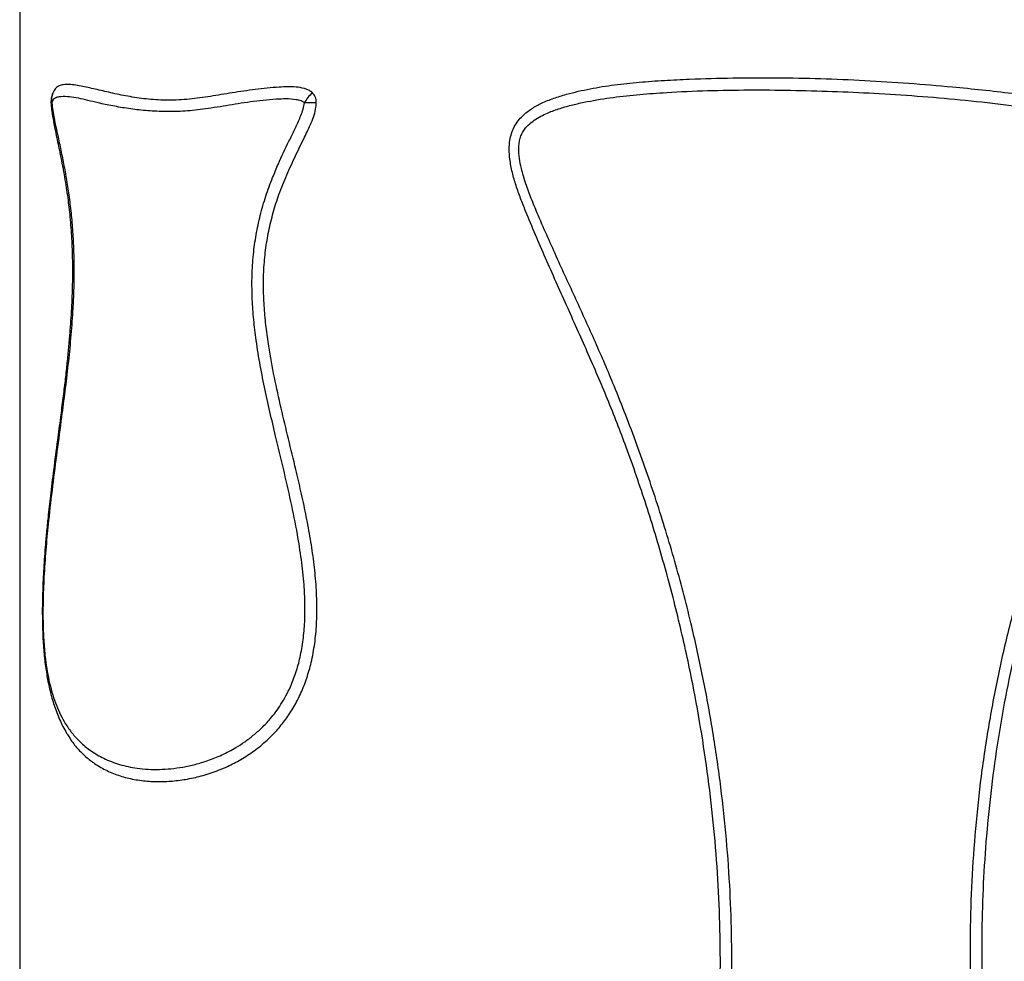
# Model space of a CAD drawing. Units: metres. Extents: x 0.0003 to 0.0769, y 0.0021 to 0.0754.
# Drawn here: x 0.0342 to 0.0367, y 0.0281 to 0.0304 of the extents above; entities that cross this region are included whole.
import ezdxf

# ---------------------------------------------------------------- set-up
doc = ezdxf.new("R2010")
doc.units = ezdxf.units.M

msp = doc.modelspace()

# ---------------------------------------------------------------- linework, layer by layer
at = {"color": 7, "linetype": 'Continuous', "lineweight": 25}
for p, q in [((0.0342298, 0.0306564), (0.0342298, 0.0258564)), ((0.0343091, 0.0302434), (0.0343072, 0.0302421))]:
    msp.add_line(p, q, dxfattribs=at)
for points, knots in [([(0.0359877, 0.026135), (0.0360208, 0.0261351), (0.0360869, 0.0261352), (0.0361868, 0.0261371), (0.0362792, 0.0261413), (0.0363639, 0.0261478), (0.0364408, 0.0261561), (0.0365172, 0.026167), (0.0365909, 0.0261806), (0.0366618, 0.0261967), (0.0367298, 0.0262157), (0.036796, 0.026239), (0.0368526, 0.0262642), (0.0368997, 0.0262902), (0.0369336, 0.0263135), (0.0369612, 0.026337), (0.0369827, 0.0263597), (0.0370009, 0.0263849), (0.0370149, 0.0264124), (0.0370241, 0.0264417), (0.0370283, 0.0264722), (0.037028, 0.0265047), (0.0370233, 0.0265387), (0.0370148, 0.0265737), (0.0369986, 0.0266231), (0.036974, 0.0266864), (0.0369402, 0.0267633), (0.0369044, 0.0268393), (0.0368682, 0.0269152), (0.0368328, 0.0269915), (0.0367967, 0.0270775), (0.0367614, 0.0271737), (0.0367269, 0.0272798), (0.0366966, 0.0273873), (0.0366704, 0.027497), (0.0366485, 0.0276086), (0.0366307, 0.027722), (0.0366172, 0.0278361), (0.0366078, 0.0279513), (0.0366025, 0.0280677), (0.0366014, 0.028185), (0.0366045, 0.0283023), (0.0366118, 0.0284202), (0.0366233, 0.0285387), (0.0366393, 0.0286575), (0.0366596, 0.0287756), (0.0366844, 0.0288931), (0.036714, 0.0290099), (0.0367485, 0.0291259), (0.0367875, 0.0292403), (0.0368307, 0.029353), (0.0368781, 0.0294638), (0.0369249, 0.0295631), (0.0369704, 0.0296513), (0.0370124, 0.0297294), (0.0370537, 0.0298078), (0.0370864, 0.0298743), (0.0371105, 0.0299291), (0.0371238, 0.0299672), (0.037132, 0.0300014), (0.0371351, 0.0300284), (0.0371342, 0.0300525), (0.0371302, 0.0300733), (0.0371228, 0.030093), (0.0371112, 0.0301127), (0.037095, 0.0301315), (0.0370733, 0.0301498), (0.0370479, 0.0301664), (0.0370191, 0.0301812), (0.0369892, 0.0301937), (0.0369466, 0.0302087), (0.0368906, 0.0302252), (0.0368205, 0.0302413), (0.036749, 0.0302542), (0.0366765, 0.0302645), (0.0366033, 0.0302729), (0.0365186, 0.0302812), (0.036422, 0.0302894), (0.0363135, 0.0302962), (0.0362046, 0.0303008), (0.036096, 0.0303029), (0.0359881, 0.0303025), (0.035896, 0.0302998), (0.0358192, 0.0302961), (0.0357575, 0.0302919), (0.0356964, 0.0302854), (0.0356364, 0.0302759), (0.0355865, 0.0302645), (0.0355464, 0.0302524), (0.0355176, 0.0302407), (0.0354917, 0.0302266), (0.0354724, 0.0302118), (0.0354584, 0.0301964), (0.035449, 0.0301819), (0.0354422, 0.0301656), (0.0354377, 0.0301466), (0.0354363, 0.0301252), (0.0354384, 0.0300986), (0.0354441, 0.0300689), (0.0354534, 0.0300365), (0.0354648, 0.0300049), (0.0354888, 0.0299451), (0.0355262, 0.0298575), (0.0355779, 0.0297422), (0.0356297, 0.0296269), (0.0356799, 0.0295105), (0.0357291, 0.0293847), (0.0357755, 0.029249), (0.0358195, 0.0291038), (0.0358578, 0.0289569), (0.0358884, 0.0288172), (0.0359121, 0.0286852), (0.0359301, 0.0285612), (0.0359437, 0.0284366), (0.035953, 0.0283116), (0.0359575, 0.0281903), (0.0359577, 0.0280727), (0.0359538, 0.027959), (0.0359459, 0.0278456), (0.0359338, 0.0277316), (0.035917, 0.0276172), (0.0358955, 0.0275027), (0.0358691, 0.0273893), (0.0358377, 0.0272764), (0.0358008, 0.0271644), (0.0357585, 0.0270536), (0.0357148, 0.0269536), (0.035671, 0.0268642), (0.0356287, 0.0267847), (0.0355848, 0.0267063), (0.0355453, 0.026638), (0.0355111, 0.0265793), (0.0354831, 0.0265293), (0.0354604, 0.026485), (0.0354427, 0.0264465), (0.0354298, 0.0264139), (0.03542, 0.0263824), (0.0354137, 0.0263524), (0.0354112, 0.0263259), (0.0354123, 0.0263014), (0.0354165, 0.0262793), (0.0354246, 0.0262584), (0.0354366, 0.0262387), (0.0354525, 0.026221), (0.0354726, 0.0262049), (0.0354957, 0.0261912), (0.0355213, 0.0261798), (0.0355559, 0.0261678), (0.0356001, 0.0261566), (0.0356541, 0.0261475), (0.0357092, 0.0261418), (0.0357648, 0.0261386), (0.0358297, 0.0261363), (0.0359039, 0.026135), (0.0359598, 0.026135), (0.0359877, 0.026135)], [0, 0, 0, 0, 0.008672, 0.01735, 0.02602, 0.032719, 0.039427, 0.046134, 0.052831, 0.059039, 0.065262, 0.071475, 0.07767, 0.081786, 0.085899, 0.088678, 0.091463, 0.094233, 0.096896, 0.099556, 0.102213, 0.104873, 0.107989, 0.111119, 0.114246, 0.121576, 0.12891, 0.136253, 0.1436, 0.150941, 0.158275, 0.167956, 0.177645, 0.187335, 0.197016, 0.206959, 0.21691, 0.226861, 0.236806, 0.246964, 0.257128, 0.267293, 0.277451, 0.28783, 0.298217, 0.308603, 0.318982, 0.329458, 0.339953, 0.350457, 0.360961, 0.371456, 0.381933, 0.389724, 0.397517, 0.40531, 0.413098, 0.417085, 0.421066, 0.42367, 0.426268, 0.428096, 0.429921, 0.431756, 0.433592, 0.435985, 0.438383, 0.441319, 0.444267, 0.447225, 0.450175, 0.456608, 0.463055, 0.469517, 0.475989, 0.482457, 0.488905, 0.498298, 0.507722, 0.517161, 0.526598, 0.53602, 0.545411, 0.550938, 0.556478, 0.562015, 0.56754, 0.573053, 0.576085, 0.579115, 0.581676, 0.58423, 0.585764, 0.587296, 0.588837, 0.590379, 0.592377, 0.59438, 0.597306, 0.600244, 0.603194, 0.606136, 0.61721, 0.62829, 0.639368, 0.650438, 0.661503, 0.674672, 0.687852, 0.701032, 0.7142, 0.725048, 0.735906, 0.746767, 0.757623, 0.76847, 0.778317, 0.788172, 0.798025, 0.807872, 0.817965, 0.828068, 0.838169, 0.84826, 0.858571, 0.868888, 0.879199, 0.887095, 0.894995, 0.902898, 0.910799, 0.915864, 0.920928, 0.92599, 0.929068, 0.932146, 0.935217, 0.937691, 0.94016, 0.942106, 0.944049, 0.946007, 0.947966, 0.950195, 0.952429, 0.955017, 0.957615, 0.96021, 0.965204, 0.970209, 0.975232, 0.980261, 0.985274, 0.992637, 1, 1, 1, 1]), ([(0.0349516, 0.0302653), (0.0349504, 0.0302664), (0.0349468, 0.0302695), (0.0349401, 0.030273), (0.0349278, 0.0302772), (0.0349111, 0.0302801), (0.0348903, 0.0302805), (0.0348564, 0.0302787), (0.0348103, 0.030274), (0.0347537, 0.0302653), (0.0346997, 0.0302562), (0.0346561, 0.0302503), (0.0346218, 0.0302476), (0.0345876, 0.0302466), (0.0345468, 0.0302489), (0.0345013, 0.0302555), (0.0344591, 0.0302642), (0.0344203, 0.0302734), (0.0343906, 0.0302802), (0.0343683, 0.0302843), (0.0343522, 0.0302861), (0.0343387, 0.030286), (0.0343291, 0.0302837), (0.0343231, 0.0302804), (0.0343193, 0.0302776), (0.0343173, 0.0302742), (0.0343166, 0.030273)], [0, 0, 0, 0, 0.004956, 0.014363, 0.023799, 0.047427, 0.071176, 0.094928, 0.165182, 0.23553, 0.30589, 0.376161, 0.413785, 0.451407, 0.525958, 0.600644, 0.675446, 0.750241, 0.824883, 0.863665, 0.902442, 0.94134, 0.967459, 0.980163, 0.992849, 1, 1, 1, 1]), ([(0.0343104, 0.0302616), (0.0343094, 0.0302584), (0.0343078, 0.0302536), (0.034307, 0.0302468), (0.034307, 0.0302437), (0.034307, 0.0302421)], [0, 0, 0, 0, 0.511281, 0.759788, 1, 1, 1, 1]), ([(0.0343108, 0.0302607), (0.0343101, 0.0302592), (0.0343075, 0.030254), (0.0343085, 0.0302478), (0.0343091, 0.0302434)], [0, 0, 0, 0, 0.287997, 1, 1, 1, 1]), ([(0.0349317, 0.030241), (0.0349317, 0.030241), (0.0349315, 0.0302413), (0.0349308, 0.0302419), (0.0349282, 0.0302436), (0.0349217, 0.0302464), (0.0349072, 0.0302495), (0.0348865, 0.0302507), (0.0348484, 0.0302488), (0.0347984, 0.0302432), (0.0347381, 0.0302334), (0.0346825, 0.0302242), (0.0346313, 0.0302193), (0.0345843, 0.0302187), (0.0345398, 0.0302212), (0.034498, 0.0302261), (0.0344589, 0.0302328), (0.0344258, 0.0302398), (0.0343979, 0.0302466), (0.0343743, 0.0302521), (0.0343523, 0.0302558), (0.0343353, 0.0302563), (0.0343225, 0.030255), (0.0343151, 0.0302512), (0.0343106, 0.0302468), (0.0343093, 0.0302439), (0.0343091, 0.0302434)], [0, 0, 0, 0, 0.000157, 0.001047, 0.002832, 0.010004, 0.024361, 0.053101, 0.081892, 0.158533, 0.235252, 0.311931, 0.381009, 0.450231, 0.519602, 0.589051, 0.658454, 0.727653, 0.77932, 0.831036, 0.882696, 0.934289, 0.960343, 0.986296, 0.99786, 1, 1, 1, 1]), ([(0.0343162, 0.0302732), (0.0343147, 0.0302707), (0.0343123, 0.0302668), (0.0343108, 0.0302625), (0.0343103, 0.0302609)], [0, 0, 0, 0, 0.642438, 1, 1, 1, 1]), ([(0.0349516, 0.0302653), (0.0349477, 0.0302616), (0.0349398, 0.0302541), (0.0349344, 0.0302454), (0.0349317, 0.030241)], [0, 0, 0, 0, 0.50058, 1, 1, 1, 1]), ([(0.0349612, 0.0302417), (0.0349611, 0.030244), (0.0349608, 0.0302487), (0.0349588, 0.0302552), (0.0349558, 0.0302609), (0.0349531, 0.0302638), (0.0349516, 0.0302653)], [0, 0, 0, 0, 0.258221, 0.5008091, 0.7424236, 1, 1, 1, 1]), ([(0.0359824, 0.026165), (0.0360109, 0.026165), (0.0360679, 0.0261651), (0.036154, 0.0261666), (0.0362404, 0.0261696), (0.0363268, 0.0261749), (0.0364128, 0.0261828), (0.0364943, 0.0261936), (0.0365712, 0.0262068), (0.0366433, 0.0262224), (0.0367142, 0.0262417), (0.0367756, 0.0262628), (0.0368276, 0.0262844), (0.0368707, 0.0263059), (0.036908, 0.0263293), (0.0369395, 0.0263538), (0.0369628, 0.0263775), (0.0369806, 0.0264021), (0.0369931, 0.0264268), (0.0370007, 0.0264538), (0.0370035, 0.026481), (0.0370023, 0.0265077), (0.0369983, 0.0265335), (0.0369899, 0.0265684), (0.0369755, 0.0266119), (0.0369542, 0.0266633), (0.0369231, 0.0267304), (0.0368841, 0.0268142), (0.0368383, 0.0269153), (0.0367942, 0.0270174), (0.0367529, 0.0271207), (0.0367152, 0.0272254), (0.036681, 0.0273362), (0.0366513, 0.0274531), (0.0366255, 0.0275756), (0.036605, 0.0276993), (0.0365894, 0.0278248), (0.0365789, 0.0279521), (0.0365734, 0.0280809), (0.0365729, 0.0282099), (0.0365775, 0.028339), (0.0365871, 0.0284681), (0.0366017, 0.028597), (0.0366215, 0.0287253), (0.0366466, 0.0288538), (0.0366774, 0.0289823), (0.0367141, 0.0291106), (0.0367563, 0.0292371), (0.0368004, 0.0293523), (0.0368455, 0.0294562), (0.0368899, 0.0295495), (0.0369365, 0.0296416), (0.0369842, 0.0297328), (0.0370261, 0.0298122), (0.0370615, 0.0298804), (0.0370834, 0.0299285), (0.037098, 0.0299674), (0.0371057, 0.0299943), (0.0371102, 0.0300193), (0.0371111, 0.0300398), (0.0371089, 0.0300577), (0.0371046, 0.0300727), (0.0370977, 0.0300865), (0.0370869, 0.0301016), (0.0370716, 0.0301168), (0.0370487, 0.0301335), (0.0370206, 0.0301494), (0.0369875, 0.030164), (0.0369532, 0.0301761), (0.0369041, 0.0301908), (0.0368394, 0.0302066), (0.0367514, 0.0302228), (0.0366546, 0.030237), (0.0365492, 0.0302489), (0.0364429, 0.0302578), (0.0363376, 0.0302645), (0.0362335, 0.0302692), (0.0361306, 0.030272), (0.0360279, 0.0302728), (0.0359259, 0.0302712), (0.0358362, 0.0302672), (0.0357587, 0.0302616), (0.0356932, 0.0302546), (0.0356395, 0.030246), (0.0355972, 0.030237), (0.0355661, 0.0302286), (0.03554, 0.0302194), (0.0355188, 0.0302099), (0.0355024, 0.0302007), (0.0354871, 0.0301894), (0.0354755, 0.0301772), (0.035468, 0.0301647), (0.0354636, 0.0301534), (0.0354611, 0.0301414), (0.0354599, 0.0301248), (0.0354615, 0.0301037), (0.0354676, 0.0300743), (0.0354774, 0.0300411), (0.035491, 0.0300045), (0.035516, 0.0299449), (0.0355527, 0.0298622), (0.0356014, 0.0297566), (0.0356498, 0.0296507), (0.0357009, 0.0295316), (0.0357524, 0.0293983), (0.0358034, 0.0292509), (0.0358487, 0.0291014), (0.0358857, 0.0289589), (0.0359152, 0.0288241), (0.0359386, 0.0286972), (0.0359574, 0.0285695), (0.0359717, 0.0284412), (0.0359811, 0.0283154), (0.0359858, 0.028192), (0.035986, 0.0280714), (0.0359818, 0.0279509), (0.035973, 0.0278295), (0.0359591, 0.0277076), (0.0359401, 0.0275853), (0.0359157, 0.027464), (0.0358866, 0.0273464), (0.0358526, 0.0272328), (0.0358139, 0.0271232), (0.0357704, 0.0270155), (0.0357226, 0.0269099), (0.0356707, 0.0268067), (0.0356247, 0.0267228), (0.035586, 0.0266574), (0.0355565, 0.0266089), (0.0355275, 0.0265602), (0.0354999, 0.0265108), (0.0354746, 0.0264601), (0.0354563, 0.0264163), (0.0354439, 0.0263801), (0.0354371, 0.0263519), (0.0354344, 0.0263266), (0.0354354, 0.0263051), (0.0354389, 0.0262876), (0.0354456, 0.0262711), (0.0354557, 0.0262554), (0.0354692, 0.0262415), (0.0354868, 0.0262282), (0.0355074, 0.0262165), (0.0355309, 0.0262065), (0.0355606, 0.0261967), (0.0355969, 0.0261876), (0.0356398, 0.0261801), (0.0356975, 0.0261731), (0.0357706, 0.0261678), (0.0358593, 0.0261653), (0.0359301, 0.026165), (0.0359713, 0.026165), (0.0359824, 0.026165)], [0, 0, 0, 0, 0.007587, 0.015194, 0.022807, 0.030416, 0.038011, 0.045591, 0.052142, 0.058704, 0.065262, 0.071805, 0.076156, 0.080511, 0.084853, 0.088102, 0.091345, 0.093802, 0.096254, 0.098708, 0.101165, 0.10345, 0.105744, 0.108036, 0.112956, 0.117889, 0.122822, 0.132637, 0.142467, 0.152296, 0.162115, 0.171921, 0.18172, 0.192731, 0.203753, 0.214777, 0.22579, 0.237121, 0.248461, 0.259802, 0.271134, 0.282537, 0.293949, 0.30536, 0.316762, 0.328501, 0.340252, 0.352002, 0.363739, 0.372886, 0.382037, 0.391195, 0.400355, 0.40951, 0.415218, 0.420922, 0.423617, 0.426309, 0.428323, 0.430332, 0.431701, 0.433068, 0.434444, 0.435823, 0.43807, 0.440324, 0.443656, 0.447001, 0.450357, 0.453705, 0.461138, 0.468575, 0.47798, 0.487401, 0.496825, 0.506233, 0.515245, 0.524319, 0.533407, 0.542493, 0.551564, 0.55759, 0.563619, 0.56964, 0.572654, 0.575668, 0.578677, 0.580427, 0.582175, 0.583942, 0.5857, 0.58678, 0.587859, 0.588927, 0.589997, 0.592238, 0.594486, 0.597949, 0.601419, 0.604889, 0.615236, 0.625586, 0.635933, 0.646277, 0.660036, 0.673806, 0.687576, 0.701333, 0.712673, 0.724025, 0.73538, 0.74673, 0.75807, 0.76867, 0.779279, 0.789886, 0.800486, 0.811364, 0.822252, 0.833139, 0.844015, 0.854238, 0.864483, 0.874742, 0.885003, 0.895254, 0.905482, 0.91056, 0.915649, 0.920738, 0.925814, 0.930876, 0.935936, 0.938501, 0.94107, 0.943618, 0.945179, 0.946738, 0.948321, 0.949905, 0.951774, 0.953648, 0.956031, 0.958423, 0.960812, 0.964853, 0.968902, 0.972948, 0.980966, 0.988994, 0.997018, 1, 1, 1, 1]), ([(0.034307, 0.0302421), (0.034307, 0.0302412), (0.0343071, 0.0302377), (0.0343075, 0.0302317), (0.0343084, 0.0302246), (0.0343095, 0.0302167), (0.0343112, 0.0302063), (0.0343136, 0.0301925), (0.0343171, 0.030175), (0.0343226, 0.0301481), (0.034329, 0.0301176), (0.0343354, 0.030085), (0.0343403, 0.0300579), (0.0343446, 0.0300321), (0.0343482, 0.0300075), (0.0343513, 0.0299832), (0.0343539, 0.0299585), (0.0343561, 0.0299327), (0.0343578, 0.0299062), (0.034359, 0.0298789), (0.0343598, 0.0298509), (0.03436, 0.0298223), (0.0343597, 0.0297931), (0.0343589, 0.0297636), (0.0343574, 0.0297335), (0.0343554, 0.0297018), (0.0343529, 0.0296681), (0.0343497, 0.0296322), (0.0343459, 0.0295945), (0.0343415, 0.0295545), (0.0343362, 0.0295109), (0.0343299, 0.0294621), (0.0343221, 0.0294031), (0.0343136, 0.0293389), (0.0343058, 0.0292759), (0.0343001, 0.0292243), (0.0342959, 0.0291824), (0.0342928, 0.0291474), (0.0342904, 0.0291157), (0.0342886, 0.0290864), (0.0342872, 0.0290588), (0.0342863, 0.0290326), (0.0342857, 0.0290066), (0.0342856, 0.0289821), (0.0342858, 0.0289584), (0.0342865, 0.0289362), (0.0342875, 0.028914), (0.0342891, 0.0288924), (0.034291, 0.0288715), (0.0342934, 0.0288515), (0.0342963, 0.0288325), (0.0342996, 0.028814), (0.0343035, 0.0287958), (0.0343081, 0.0287777), (0.0343134, 0.0287598), (0.0343195, 0.0287421), (0.0343264, 0.0287247), (0.0343343, 0.0287074), (0.0343414, 0.0286936), (0.0343462, 0.028686), (0.0343477, 0.0286836)], [0, 0, 0, 0, 0.001569, 0.006318, 0.0106, 0.014552, 0.021752, 0.030676, 0.042501, 0.058075, 0.087429, 0.106982, 0.125193, 0.142018, 0.157726, 0.17231, 0.187716, 0.203171, 0.218954, 0.235072, 0.251526, 0.268308, 0.285398, 0.302767, 0.320425, 0.338691, 0.359391, 0.38102, 0.403919, 0.428485, 0.455317, 0.485428, 0.520877, 0.567551, 0.607946, 0.640666, 0.664894, 0.686211, 0.705345, 0.722886, 0.739231, 0.75466, 0.769384, 0.785055, 0.797654, 0.811038, 0.824282, 0.83736, 0.850262, 0.863002, 0.875574, 0.888005, 0.901048, 0.914622, 0.928797, 0.943624, 0.959112, 0.97503, 0.992362, 1, 1, 1, 1]), ([(0.0343091, 0.0302434), (0.0343093, 0.0302412), (0.0343098, 0.0302318), (0.0343121, 0.0302164), (0.0343155, 0.0301973), (0.0343195, 0.0301792), (0.0343249, 0.0301549), (0.0343314, 0.0301238), (0.0343392, 0.0300853), (0.0343463, 0.0300449), (0.0343527, 0.0300022), (0.0343578, 0.0299574), (0.0343614, 0.0299116), (0.0343633, 0.0298657), (0.0343638, 0.0298197), (0.0343628, 0.0297733), (0.0343602, 0.0297198), (0.0343557, 0.02966), (0.0343491, 0.0295945), (0.0343414, 0.0295301), (0.0343321, 0.0294591), (0.0343217, 0.0293815), (0.0343107, 0.0292968), (0.0343016, 0.0292186), (0.0342957, 0.0291573), (0.0342922, 0.0291133), (0.0342901, 0.0290809), (0.0342886, 0.0290492), (0.0342875, 0.0290179), (0.0342871, 0.0289862), (0.0342874, 0.0289576), (0.0342883, 0.0289326), (0.0342894, 0.0289111), (0.0342911, 0.0288899), (0.0342937, 0.0288653), (0.0342977, 0.0288382), (0.0343037, 0.0288087), (0.0343111, 0.028781), (0.0343202, 0.028755), (0.0343306, 0.0287317), (0.0343434, 0.0287085), (0.0343589, 0.0286864), (0.0343798, 0.0286634), (0.0344054, 0.0286423), (0.0344322, 0.0286268), (0.0344561, 0.0286165), (0.0344829, 0.0286074), (0.0345129, 0.028601), (0.0345461, 0.0285978), (0.034574, 0.0285973), (0.0346027, 0.0285991), (0.0346322, 0.0286031), (0.0346626, 0.0286097), (0.0346947, 0.0286193), (0.0347283, 0.0286328), (0.0347588, 0.0286486), (0.0347847, 0.0286653), (0.0348062, 0.0286814), (0.0348272, 0.0287), (0.0348456, 0.0287196), (0.0348613, 0.0287391), (0.0348744, 0.0287582), (0.0348866, 0.0287789), (0.0348993, 0.0288047), (0.0349115, 0.0288363), (0.0349221, 0.0288752), (0.0349293, 0.028917), (0.0349331, 0.0289614), (0.0349336, 0.0290068), (0.034931, 0.0290583), (0.0349248, 0.0291152), (0.0349139, 0.0291838), (0.0348988, 0.0292585), (0.0348802, 0.029339), (0.0348625, 0.0294124), (0.0348467, 0.0294792), (0.0348332, 0.0295396), (0.0348213, 0.0296006), (0.0348122, 0.0296582), (0.034806, 0.0297123), (0.0348026, 0.0297632), (0.0348023, 0.0298148), (0.0348055, 0.0298659), (0.0348123, 0.0299155), (0.0348226, 0.0299638), (0.0348363, 0.0300109), (0.0348518, 0.0300531), (0.0348709, 0.0300982), (0.0348893, 0.0301369), (0.0349074, 0.0301739), (0.0349184, 0.0301975), (0.0349262, 0.0302171), (0.0349307, 0.0302299), (0.0349315, 0.0302383), (0.0349317, 0.030241)], [0, 0, 0, 0, 0.001529, 0.00669, 0.011887, 0.017128, 0.02235, 0.032777, 0.0432, 0.053899, 0.064596, 0.075626, 0.086655, 0.097262, 0.107872, 0.118787, 0.129705, 0.145535, 0.161398, 0.177288, 0.193156, 0.214656, 0.236158, 0.257652, 0.273626, 0.281651, 0.289674, 0.296953, 0.30423, 0.311671, 0.319108, 0.324176, 0.329242, 0.334454, 0.339666, 0.347759, 0.355993, 0.36515, 0.374312, 0.383838, 0.393368, 0.405914, 0.418538, 0.435892, 0.453362, 0.463399, 0.473436, 0.493639, 0.50557, 0.517529, 0.529195, 0.540859, 0.552667, 0.564474, 0.57732, 0.590253, 0.598335, 0.606416, 0.614692, 0.622967, 0.629041, 0.635115, 0.641356, 0.647597, 0.656801, 0.666159, 0.676411, 0.68667, 0.697363, 0.708061, 0.722704, 0.73742, 0.75706, 0.776714, 0.796368, 0.811104, 0.825847, 0.840577, 0.855293, 0.867082, 0.878867, 0.890963, 0.903055, 0.914634, 0.926213, 0.938219, 0.950229, 0.959274, 0.974769, 0.982519, 0.990265, 0.994156, 0.998082, 1, 1, 1, 1]), ([(0.034348, 0.0286838), (0.03435, 0.0286803), (0.0343574, 0.0286671), (0.0343725, 0.0286487), (0.0343929, 0.0286282), (0.0344168, 0.0286099), (0.0344448, 0.028594), (0.0344771, 0.0285811), (0.0345119, 0.0285724), (0.0345489, 0.0285678), (0.0345866, 0.0285673), (0.0346247, 0.0285704), (0.0346628, 0.0285772), (0.034702, 0.0285882), (0.0347396, 0.0286032), (0.0347751, 0.0286215), (0.0348081, 0.0286428), (0.0348378, 0.028667), (0.0348638, 0.0286933), (0.0348861, 0.0287208), (0.0349064, 0.0287515), (0.0349238, 0.0287856), (0.0349382, 0.0288224), (0.0349498, 0.0288633), (0.0349579, 0.028908), (0.0349623, 0.0289558), (0.0349632, 0.0290068), (0.0349605, 0.0290605), (0.0349545, 0.0291168), (0.0349459, 0.0291725), (0.0349354, 0.0292278), (0.0349235, 0.0292825), (0.0349091, 0.029344), (0.0348925, 0.0294123), (0.0348743, 0.0294877), (0.0348575, 0.0295637), (0.0348452, 0.0296303), (0.0348372, 0.0296875), (0.0348327, 0.0297347), (0.0348305, 0.0297822), (0.0348313, 0.02983), (0.0348356, 0.0298777), (0.0348435, 0.0299248), (0.0348546, 0.0299707), (0.0348693, 0.030017), (0.034888, 0.0300632), (0.0349097, 0.0301098), (0.0349274, 0.0301465), (0.0349407, 0.0301736), (0.034949, 0.0301914), (0.034956, 0.0302101), (0.0349605, 0.030227), (0.034961, 0.0302377), (0.0349612, 0.0302417)], [0, 0, 0, 0, 0.007907, 0.029762, 0.051651, 0.073479, 0.100296, 0.127204, 0.154145, 0.181059, 0.207879, 0.231836, 0.255856, 0.27985, 0.303773, 0.323522, 0.343303, 0.363021, 0.378475, 0.393966, 0.409401, 0.42493, 0.440521, 0.456056, 0.474091, 0.492197, 0.51027, 0.531543, 0.552849, 0.574228, 0.595666, 0.61711, 0.638474, 0.668351, 0.69824, 0.728101, 0.757939, 0.775821, 0.793748, 0.811642, 0.82948, 0.84758, 0.86577, 0.883982, 0.902111, 0.922817, 0.943554, 0.964294, 0.972148, 0.980039, 0.987852, 0.995599, 1, 1, 1, 1]), ([(0.0349317, 0.030241), (0.0349362, 0.0302411), (0.034945, 0.0302414), (0.0349558, 0.0302416), (0.0349612, 0.0302417)], [0, 0, 0, 0, 0.499505, 1, 1, 1, 1])]:
    msp.add_open_spline(points, degree=3, knots=knots, dxfattribs=at)

doc.saveas('drawing.dxf')
